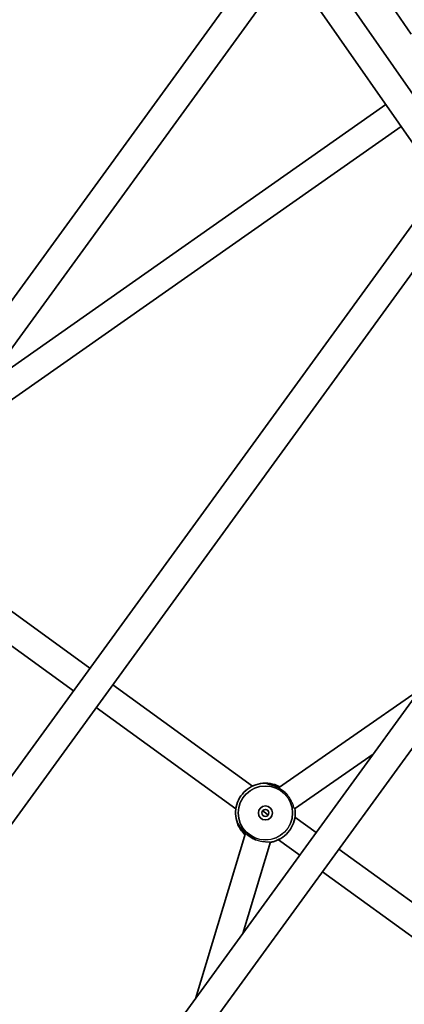
# Model space of a CAD drawing. Units: millimetres. Extents: x -3876 to 4174, y -3920 to 4130.
# Drawn here: x -831 to -612, y 606 to 1168 of the extents above; entities that cross this region are included whole.
import ezdxf

# ---------------------------------------------------------------- set-up
doc = ezdxf.new("R2010")
doc.units = ezdxf.units.MM
doc.layers.add('Widoczne (ISO)', color=7, linetype='Continuous', lineweight=35)
doc.layers.add('Widoczne wąskie (ISO)', color=7, linetype='Continuous', lineweight=25)

msp = doc.modelspace()

# ---------------------------------------------------------------- linework, layer by layer
at = {"layer": 'Widoczne (ISO)'}
for p, q in [((-608.22, 1159.58), (-643.58, 1211.41)), ((-696.71, 1199.37), (-1153.5, 570.67)), ((-658.92, 1199.54), (-578.33, 1083.88)), ((-684.01, 1189.64), (-1140.32, 561.59)), ((-671.71, 1189.91), (-598.56, 1084.93)), ((-852.19, 958.16), (-622.55, 1119.36)), ((-879.61, 920.42), (-613.9, 1106.94)), ((-600.19, 1060.85), (-991.92, 521.67)), ((-587.48, 1051.12), (-978.74, 512.59)), ((-503.67, 922.32), (-830.35, 472.68)), ((-490.96, 912.59), (-817.17, 463.6)), ((-907.46, 882.09), (-791.35, 797.73)), ((-916.86, 869.14), (-800.76, 784.79)), ((-778.41, 788.33), (-698.73, 730.44)), ((-683.85, 729.52), (-602.84, 785.82)), ((-787.81, 775.38), (-708.13, 717.49)), ((-674.67, 717.5), (-629.84, 748.65)), ((-691.29, 715.15), (-692.91, 716.32)), ((-689.68, 713.97), (-691.29, 715.15)), ((-674.46, 712.8), (-662.3, 703.97)), ((-731.17, 609.18), (-702.66, 703.63)), ((-704.17, 646.35), (-688.4, 698.61)), ((-683.86, 699.86), (-671.71, 691.03)), ((-649.36, 694.57), (-533.25, 610.21)), ((-658.76, 681.62), (-542.66, 597.27))]:
    msp.add_line(p, q, dxfattribs=at)
for centre, radius in [((148.5, 105), 4025), ((-691.29, 715.15), 4), ((-691.29, 715.15), 2)]:
    msp.add_circle(centre, radius, dxfattribs=at)
for points, knots in [([(-702.93, 702.75), (-703.86, 703.62), (-704.69, 704.6), (-706.41, 707.16), (-707.18, 708.83), (-708.16, 712.32), (-708.36, 714.15), (-708.19, 717.77), (-707.81, 719.57), (-706.5, 722.95), (-705.58, 724.54), (-703.28, 727.34), (-701.9, 728.56), (-698.83, 730.49), (-697.14, 731.21), (-693.62, 732.08), (-691.79, 732.24), (-688.18, 731.96), (-686.39, 731.53), (-684.17, 730.59), (-683.63, 730.33), (-683.1, 730.04)], [3.26694, 3.26694, 3.26694, 3.26694, 3.491992, 3.491992, 3.811992, 3.811992, 4.131992, 4.131992, 4.451992, 4.451992, 4.771992, 4.771992, 5.091992, 5.091992, 5.411992, 5.411992, 5.731992, 5.731992, 6.051992, 6.051992, 6.15784, 6.15784, 6.15784, 6.15784]), ([(-678.56, 725.24), (-678.84, 725.56), (-679.14, 725.89), (-679.78, 726.53), (-680.12, 726.85), (-680.81, 727.46), (-681.17, 727.75), (-681.9, 728.3), (-682.28, 728.56), (-683.04, 729.05), (-683.42, 729.28), (-684.21, 729.71), (-684.6, 729.91), (-685.4, 730.29), (-685.8, 730.46), (-686.59, 730.76), (-686.98, 730.9), (-687.73, 731.14), (-688.08, 731.24), (-688.73, 731.42), (-689.02, 731.49), (-689.51, 731.6), (-689.72, 731.65), (-690.04, 731.73), (-690.16, 731.76), (-690.29, 731.8), (-690.33, 731.81), (-690.33, 731.81)], [-0.422258, -0.422258, -0.422258, -0.422258, -0.288974, -0.288974, -0.156928, -0.156928, -0.029593, -0.029593, 0.095613, 0.095613, 0.221575, 0.221575, 0.350967, 0.350967, 0.485725, 0.485725, 0.626143, 0.626143, 0.769527, 0.769527, 0.909696, 0.909696, 1.039376, 1.039376, 1.152498, 1.152498, 1.232644, 1.232644, 1.232644, 1.232644]), ([(-674.48, 717.63), (-674.27, 716.21), (-674.24, 714.77), (-674.58, 711.54), (-675.07, 709.77), (-676.29, 707.08), (-676.86, 706.09), (-677.53, 705.17)], [7.0788593, 7.0788593, 7.0788593, 7.0788593, 7.3319915, 7.3319915, 7.6519915, 7.6519915, 7.8527864, 7.8527864, 7.8527864, 7.8527864]), ([(-706.84, 709.08), (-706.84, 709.08), (-706.82, 709.05), (-706.76, 708.96), (-706.72, 708.9), (-706.6, 708.71), (-706.53, 708.58), (-706.33, 708.26), (-706.21, 708.06), (-705.92, 707.6), (-705.75, 707.34), (-705.36, 706.75), (-705.14, 706.44), (-704.64, 705.78), (-704.36, 705.43), (-703.78, 704.75), (-703.46, 704.42), (-702.81, 703.76), (-702.47, 703.44), (-701.78, 702.84), (-701.42, 702.55), (-700.69, 702), (-700.31, 701.73), (-699.55, 701.24), (-699.17, 701.01), (-698.38, 700.58), (-697.99, 700.38), (-697.38, 700.1), (-697.17, 700), (-696.96, 699.91)], [-1.232649, -1.232649, -1.232649, -1.232649, -1.158575, -1.158575, -1.076598, -1.076598, -0.970344, -0.970344, -0.847424, -0.847424, -0.712207, -0.712207, -0.569851, -0.569851, -0.427081, -0.427081, -0.288976, -0.288976, -0.15693, -0.15693, -0.029595, -0.029595, 0.095611, 0.095611, 0.221573, 0.221573, 0.350965, 0.350965, 0.42226, 0.42226, 0.42226, 0.42226]), ([(-677.55, 705.14), (-678.62, 703.67), (-679.92, 702.38), (-682.87, 700.27), (-684.52, 699.45), (-686.97, 698.69), (-687.71, 698.51), (-688.46, 698.38)], [1.5719915, 1.5719915, 1.5719915, 1.5719915, 1.8919915, 1.8919915, 2.2119915, 2.2119915, 2.345921, 2.345921, 2.345921, 2.345921])]:
    msp.add_open_spline(points, degree=3, knots=knots, dxfattribs=at)
for points in [[(-677.54, 705.15), (-677.55, 705.15), (-677.55, 705.14), (-677.55, 705.14)], [(-677.53, 705.17), (-677.53, 705.17), (-677.54, 705.16), (-677.54, 705.15)]]:
    msp.add_open_spline(points, degree=3, dxfattribs=at)
at = {"layer": 'Widoczne wąskie (ISO)'}
for radius in [15.52, 15.36]:
    msp.add_circle((-691.29, 715.15), radius, dxfattribs=at)
for centre, major_axis, start_param, end_param in [((-682.09, 727.81), (0.294, 0.405), 0.002869, 0.096619), ((-700.5, 702.48), (-0.294, -0.405), 6.207457, 6.30128)]:
    msp.add_ellipse(centre, major_axis=major_axis, ratio=0.00001, start_param=start_param, end_param=end_param, dxfattribs=at)
for points, knots in [([(-683.1, 730.04), (-684.18, 730.63), (-685.27, 731.08), (-687.3, 731.69), (-688.24, 731.86), (-689.75, 732.02), (-690.3, 732), (-690.57, 731.94), (-690.59, 731.92), (-690.52, 731.83), (-690.12, 731.74), (-688.86, 731.45), (-688.03, 731.25), (-686.11, 730.6), (-684.99, 730.14), (-683.17, 729.14), (-682.47, 728.7), (-681.8, 728.21)], [2.917833, 2.917833, 2.917833, 2.917833, 3.26546, 3.26546, 3.626376, 3.626376, 4.007828, 4.007828, 4.142263, 4.142263, 4.507496, 4.507496, 4.851324, 4.851324, 5.214678, 5.214678, 5.441775, 5.441775, 5.441775, 5.441775]), ([(-687.24, 730.98), (-686.91, 730.92), (-686.55, 730.83), (-685.35, 730.49), (-684.47, 730.16), (-683.58, 729.71)], [-3.405207, -3.405207, -3.405207, -3.405207, -3.2654597, -3.2654597, -2.9562452, -2.9562452, -2.9562452, -2.9562452]), ([(-681.8, 728.21), (-681.1, 727.71), (-680.43, 727.15), (-679.35, 726.11), (-678.9, 725.64), (-678.5, 725.17)], [0, 0, 0, 0, 0.2376401, 0.2376401, 0.4287524, 0.4287524, 0.4287524, 0.4287524]), ([(-674.67, 717.5), (-674.69, 717.49), (-674.71, 717.5), (-674.8, 717.66), (-674.9, 717.96), (-675.21, 718.9), (-675.43, 719.53), (-675.97, 720.89), (-676.27, 721.56), (-677.02, 722.99), (-677.46, 723.71), (-677.95, 724.42), (-678.13, 724.68), (-678.31, 724.93), (-678.5, 725.17)], [3.721419, 3.721419, 3.721419, 3.721419, 3.834061, 3.834061, 4.132495, 4.132495, 4.441389, 4.441389, 4.696893, 4.696893, 4.955101, 4.955101, 4.955101, 5.049039, 5.049039, 5.049039, 5.049039]), ([(-700.79, 702.08), (-701.49, 702.59), (-702.16, 703.15), (-703.86, 704.77), (-704.75, 705.88), (-706.01, 707.7), (-706.43, 708.44), (-706.84, 709.12), (-706.94, 709.26), (-707.05, 709.31), (-707.05, 709.21), (-706.9, 708.58), (-706.59, 707.72), (-705.59, 705.92), (-705.02, 705.05), (-703.88, 703.7), (-703.42, 703.22), (-702.93, 702.75)], [0, 0, 0, 0, 0.237768, 0.237768, 0.672099, 0.672099, 1.070416, 1.070416, 1.296893, 1.296893, 1.52337, 1.52337, 1.985741, 1.985741, 2.332444, 2.332444, 2.523934, 2.523934, 2.523934, 2.523934]), ([(-702.76, 703.31), (-703.11, 703.66), (-703.43, 704.02), (-704.29, 705.07), (-704.75, 705.76), (-705.11, 706.4)], [-2.4855211, -2.4855211, -2.4855211, -2.4855211, -2.3324439, -2.3324439, -2.0365619, -2.0365619, -2.0365619, -2.0365619]), ([(-696.88, 699.88), (-697.48, 700.13), (-698.1, 700.43), (-699.42, 701.15), (-700.12, 701.59), (-700.79, 702.08)], [5.0130201, 5.0130201, 5.0130201, 5.0130201, 5.2146784, 5.2146784, 5.4417749, 5.4417749, 5.4417749, 5.4417749]), ([(-696.88, 699.88), (-696.59, 699.78), (-696.29, 699.68), (-695.99, 699.59), (-695.15, 699.34), (-694.31, 699.14), (-692.64, 698.86), (-691.84, 698.78), (-690.36, 698.69), (-689.71, 698.69), (-688.77, 698.69), (-688.49, 698.68), (-688.4, 698.63), (-688.39, 698.62), (-688.4, 698.61)], [4.861206, 4.861206, 4.861206, 4.861206, 4.955139, 4.955139, 4.955139, 5.218608, 5.218608, 5.496955, 5.496955, 5.809587, 5.809587, 6.120113, 6.120113, 6.18911, 6.18911, 6.18911, 6.18911])]:
    msp.add_open_spline(points, degree=3, knots=knots, dxfattribs=at)
for points in [[(-678.5, 725.17), (-678.52, 725.2), (-678.54, 725.22), (-678.56, 725.24)], [(-696.96, 699.91), (-696.93, 699.9), (-696.9, 699.89), (-696.88, 699.88)]]:
    msp.add_open_spline(points, degree=3, dxfattribs=at)

doc.saveas('drawing.dxf')
